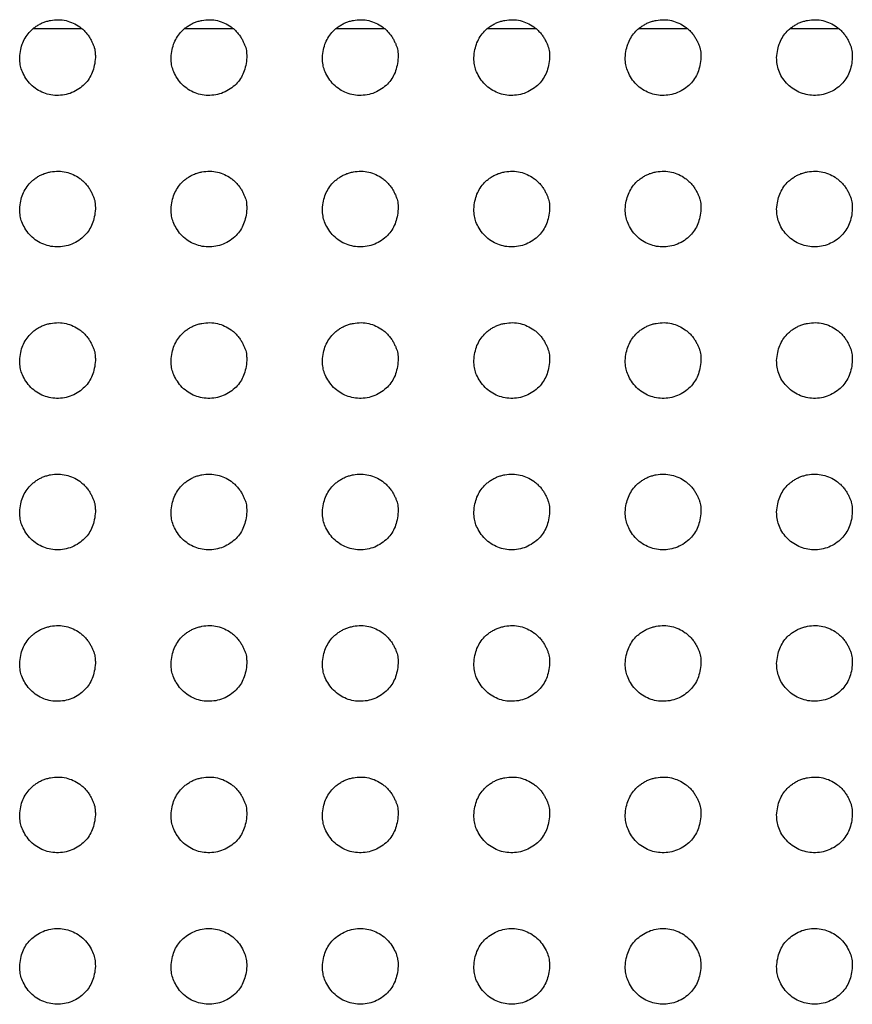
# Model space of a CAD drawing. Units: millimetres. Extents: x 0 to 7000, y 0 to 3600.
# Drawn here: x 1582 to 1593, y 1272 to 1285 of the extents above; entities that cross this region are included whole.
import ezdxf

# ---------------------------------------------------------------- set-up
doc = ezdxf.new("R2010")
doc.units = ezdxf.units.MM
doc.header["$LTSCALE"] = 385
doc.layers.get('0').update_dxf_attribs({"linetype": 'CONTINUOUS'})
doc.layers.add('DEF_DRAFT_ENTITY', color=7, linetype='CONTINUOUS')

msp = doc.modelspace()

# ---------------------------------------------------------------- linework, layer by layer
at = {"color": 7, "linetype": 'Continuous'}
for p, q in [((1582.841, 1285.035), (1582.2, 1285.035)), ((1584.841, 1285.035), (1584.2, 1285.035)), ((1586.841, 1285.035), (1586.2, 1285.035)), ((1588.841, 1285.035), (1588.2, 1285.035)), ((1590.841, 1285.035), (1590.2, 1285.035)), ((1592.84, 1285.035), (1592.2, 1285.035))]:
    msp.add_line(p, q, dxfattribs=at)
at = {"layer": 'DEF_DRAFT_ENTITY', "color": 7, "linetype": 'Continuous'}
for points, knots in [([(1582.02, 1284.653), (1582.023, 1284.691), (1582.032, 1284.763), (1582.059, 1284.852), (1582.102, 1284.934), (1582.149, 1284.993), (1582.197, 1285.038), (1582.239, 1285.069), (1582.284, 1285.096), (1582.329, 1285.118), (1582.378, 1285.134), (1582.445, 1285.15), (1582.533, 1285.158), (1582.634, 1285.145), (1582.727, 1285.113), (1582.8, 1285.071), (1582.853, 1285.029), (1582.89, 1284.992), (1582.926, 1284.948), (1582.953, 1284.906), (1582.974, 1284.864), (1582.992, 1284.824), (1583.007, 1284.785), (1583.016, 1284.749), (1583.019, 1284.707), (1583.02, 1284.674), (1583.02, 1284.656)], [0, 0, 0, 0, 0.063213, 0.125714, 0.188215, 0.250716, 0.281967, 0.313217, 0.344468, 0.375718, 0.406969, 0.43822, 0.500721, 0.563222, 0.625723, 0.688224, 0.719474, 0.750725, 0.781975, 0.813226, 0.844476, 0.875727, 0.906978, 0.938228, 0.969479, 1, 1, 1, 1]), ([(1584.02, 1284.653), (1584.023, 1284.691), (1584.032, 1284.763), (1584.059, 1284.852), (1584.102, 1284.934), (1584.149, 1284.993), (1584.197, 1285.038), (1584.239, 1285.069), (1584.284, 1285.096), (1584.329, 1285.118), (1584.378, 1285.134), (1584.445, 1285.15), (1584.533, 1285.158), (1584.634, 1285.145), (1584.727, 1285.113), (1584.8, 1285.071), (1584.853, 1285.029), (1584.89, 1284.992), (1584.926, 1284.948), (1584.953, 1284.906), (1584.974, 1284.864), (1584.992, 1284.824), (1585.007, 1284.785), (1585.016, 1284.749), (1585.019, 1284.707), (1585.02, 1284.674), (1585.02, 1284.656)], [0, 0, 0, 0, 0.063213, 0.125714, 0.188215, 0.250716, 0.281967, 0.313217, 0.344468, 0.375718, 0.406969, 0.43822, 0.500721, 0.563222, 0.625723, 0.688224, 0.719474, 0.750725, 0.781975, 0.813226, 0.844476, 0.875727, 0.906978, 0.938228, 0.969479, 1, 1, 1, 1]), ([(1586.02, 1284.653), (1586.023, 1284.691), (1586.032, 1284.763), (1586.059, 1284.852), (1586.102, 1284.934), (1586.149, 1284.993), (1586.197, 1285.038), (1586.239, 1285.069), (1586.284, 1285.096), (1586.329, 1285.118), (1586.378, 1285.134), (1586.445, 1285.15), (1586.533, 1285.158), (1586.634, 1285.145), (1586.727, 1285.113), (1586.8, 1285.071), (1586.853, 1285.029), (1586.89, 1284.992), (1586.926, 1284.948), (1586.953, 1284.906), (1586.974, 1284.864), (1586.992, 1284.824), (1587.007, 1284.785), (1587.016, 1284.749), (1587.019, 1284.707), (1587.02, 1284.674), (1587.02, 1284.656)], [0, 0, 0, 0, 0.063213, 0.125714, 0.188215, 0.250716, 0.281967, 0.313217, 0.344468, 0.375718, 0.406969, 0.43822, 0.500721, 0.563222, 0.625723, 0.688224, 0.719474, 0.750725, 0.781975, 0.813226, 0.844476, 0.875727, 0.906978, 0.938228, 0.969479, 1, 1, 1, 1]), ([(1588.02, 1284.653), (1588.023, 1284.691), (1588.032, 1284.763), (1588.059, 1284.852), (1588.102, 1284.934), (1588.149, 1284.993), (1588.197, 1285.038), (1588.239, 1285.069), (1588.284, 1285.096), (1588.329, 1285.118), (1588.378, 1285.134), (1588.445, 1285.15), (1588.533, 1285.158), (1588.634, 1285.145), (1588.727, 1285.113), (1588.8, 1285.071), (1588.853, 1285.029), (1588.89, 1284.992), (1588.926, 1284.948), (1588.953, 1284.906), (1588.974, 1284.864), (1588.992, 1284.824), (1589.007, 1284.785), (1589.016, 1284.749), (1589.019, 1284.707), (1589.02, 1284.674), (1589.02, 1284.656)], [0, 0, 0, 0, 0.063213, 0.125714, 0.188215, 0.250716, 0.281967, 0.313217, 0.344468, 0.375718, 0.406969, 0.43822, 0.500721, 0.563222, 0.625723, 0.688224, 0.719474, 0.750725, 0.781975, 0.813226, 0.844476, 0.875727, 0.906978, 0.938228, 0.969479, 1, 1, 1, 1]), ([(1590.02, 1284.653), (1590.023, 1284.691), (1590.032, 1284.763), (1590.059, 1284.852), (1590.102, 1284.934), (1590.149, 1284.993), (1590.197, 1285.038), (1590.239, 1285.069), (1590.284, 1285.096), (1590.329, 1285.118), (1590.378, 1285.134), (1590.445, 1285.15), (1590.533, 1285.158), (1590.634, 1285.145), (1590.727, 1285.113), (1590.8, 1285.071), (1590.853, 1285.029), (1590.89, 1284.992), (1590.926, 1284.948), (1590.953, 1284.906), (1590.974, 1284.864), (1590.992, 1284.824), (1591.007, 1284.785), (1591.016, 1284.749), (1591.019, 1284.707), (1591.02, 1284.674), (1591.02, 1284.656)], [0, 0, 0, 0, 0.063213, 0.125714, 0.188215, 0.250716, 0.281967, 0.313217, 0.344468, 0.375718, 0.406969, 0.438219, 0.500721, 0.563222, 0.625723, 0.688224, 0.719474, 0.750725, 0.781975, 0.813226, 0.844476, 0.875727, 0.906977, 0.938228, 0.969479, 1, 1, 1, 1]), ([(1592.02, 1284.653), (1592.023, 1284.691), (1592.032, 1284.763), (1592.059, 1284.852), (1592.102, 1284.934), (1592.148, 1284.993), (1592.197, 1285.038), (1592.239, 1285.069), (1592.284, 1285.096), (1592.329, 1285.118), (1592.378, 1285.134), (1592.445, 1285.15), (1592.533, 1285.158), (1592.634, 1285.145), (1592.727, 1285.113), (1592.8, 1285.071), (1592.853, 1285.029), (1592.89, 1284.992), (1592.926, 1284.948), (1592.953, 1284.906), (1592.974, 1284.864), (1592.992, 1284.824), (1593.007, 1284.785), (1593.016, 1284.749), (1593.019, 1284.707), (1593.02, 1284.674), (1593.02, 1284.656)], [0, 0, 0, 0, 0.063217, 0.125719, 0.18822, 0.250721, 0.281971, 0.313222, 0.344472, 0.375723, 0.406974, 0.438224, 0.500725, 0.563226, 0.625727, 0.688229, 0.719479, 0.75073, 0.78198, 0.813231, 0.844481, 0.875732, 0.906982, 0.938233, 0.969484, 1, 1, 1, 1]), ([(1583.02, 1284.656), (1583.015, 1284.581), (1582.988, 1284.45), (1582.891, 1284.3), (1582.716, 1284.177), (1582.505, 1284.141), (1582.31, 1284.186), (1582.139, 1284.307), (1582.034, 1284.494), (1582.022, 1284.579), (1582.02, 1284.653)], [0, 0, 0, 0, 0.125712, 0.250715, 0.375718, 0.500721, 0.625724, 0.750726, 0.875729, 1, 1, 1, 1]), ([(1585.02, 1284.656), (1585.015, 1284.581), (1584.988, 1284.45), (1584.891, 1284.3), (1584.716, 1284.177), (1584.505, 1284.141), (1584.31, 1284.186), (1584.139, 1284.307), (1584.034, 1284.494), (1584.022, 1284.579), (1584.02, 1284.653)], [0, 0, 0, 0, 0.125712, 0.250715, 0.375718, 0.500721, 0.625724, 0.750726, 0.875729, 1, 1, 1, 1]), ([(1587.02, 1284.656), (1587.015, 1284.581), (1586.988, 1284.45), (1586.891, 1284.3), (1586.716, 1284.177), (1586.505, 1284.141), (1586.31, 1284.186), (1586.139, 1284.307), (1586.034, 1284.494), (1586.022, 1284.579), (1586.02, 1284.653)], [0, 0, 0, 0, 0.125712, 0.250715, 0.375718, 0.500721, 0.625724, 0.750726, 0.875729, 1, 1, 1, 1]), ([(1589.02, 1284.656), (1589.015, 1284.581), (1588.988, 1284.45), (1588.891, 1284.3), (1588.716, 1284.177), (1588.505, 1284.141), (1588.31, 1284.186), (1588.139, 1284.307), (1588.034, 1284.494), (1588.022, 1284.579), (1588.02, 1284.653)], [0, 0, 0, 0, 0.125712, 0.250715, 0.375718, 0.500721, 0.625724, 0.750726, 0.875729, 1, 1, 1, 1]), ([(1591.02, 1284.656), (1591.015, 1284.581), (1590.988, 1284.45), (1590.891, 1284.3), (1590.716, 1284.177), (1590.505, 1284.141), (1590.31, 1284.186), (1590.139, 1284.307), (1590.034, 1284.494), (1590.022, 1284.579), (1590.02, 1284.653)], [0, 0, 0, 0, 0.125712, 0.250715, 0.375718, 0.500721, 0.625724, 0.750726, 0.875729, 1, 1, 1, 1]), ([(1593.02, 1284.656), (1593.02, 1284.655), (1593.016, 1284.588), (1592.993, 1284.458), (1592.883, 1284.29), (1592.714, 1284.178), (1592.51, 1284.141), (1592.307, 1284.187), (1592.142, 1284.308), (1592.038, 1284.473), (1592.021, 1284.596), (1592.02, 1284.653)], [0, 0, 0, 0, 0.000812, 0.129861, 0.247102, 0.376812, 0.508414, 0.635872, 0.765706, 0.890553, 1, 1, 1, 1]), ([(1582.02, 1282.653), (1582.023, 1282.691), (1582.032, 1282.763), (1582.059, 1282.852), (1582.102, 1282.934), (1582.149, 1282.993), (1582.197, 1283.038), (1582.239, 1283.069), (1582.284, 1283.096), (1582.329, 1283.118), (1582.378, 1283.134), (1582.445, 1283.15), (1582.533, 1283.158), (1582.634, 1283.145), (1582.727, 1283.113), (1582.8, 1283.071), (1582.853, 1283.029), (1582.89, 1282.992), (1582.926, 1282.948), (1582.953, 1282.906), (1582.974, 1282.864), (1582.992, 1282.824), (1583.007, 1282.785), (1583.016, 1282.749), (1583.019, 1282.707), (1583.02, 1282.674), (1583.02, 1282.656)], [0, 0, 0, 0, 0.063213, 0.125714, 0.188215, 0.250716, 0.281967, 0.313217, 0.344468, 0.375718, 0.406969, 0.43822, 0.500721, 0.563222, 0.625723, 0.688224, 0.719474, 0.750725, 0.781975, 0.813226, 0.844476, 0.875727, 0.906978, 0.938228, 0.969479, 1, 1, 1, 1]), ([(1584.02, 1282.653), (1584.023, 1282.691), (1584.032, 1282.763), (1584.059, 1282.852), (1584.102, 1282.934), (1584.149, 1282.993), (1584.197, 1283.038), (1584.239, 1283.069), (1584.284, 1283.096), (1584.329, 1283.118), (1584.378, 1283.134), (1584.445, 1283.15), (1584.533, 1283.158), (1584.634, 1283.145), (1584.727, 1283.113), (1584.8, 1283.071), (1584.853, 1283.029), (1584.89, 1282.992), (1584.926, 1282.948), (1584.953, 1282.906), (1584.974, 1282.864), (1584.992, 1282.824), (1585.007, 1282.785), (1585.016, 1282.749), (1585.019, 1282.707), (1585.02, 1282.674), (1585.02, 1282.656)], [0, 0, 0, 0, 0.063213, 0.125714, 0.188215, 0.250716, 0.281967, 0.313217, 0.344468, 0.375718, 0.406969, 0.43822, 0.500721, 0.563222, 0.625723, 0.688224, 0.719474, 0.750725, 0.781975, 0.813226, 0.844476, 0.875727, 0.906978, 0.938228, 0.969479, 1, 1, 1, 1]), ([(1586.02, 1282.653), (1586.023, 1282.691), (1586.032, 1282.763), (1586.059, 1282.852), (1586.102, 1282.934), (1586.149, 1282.993), (1586.197, 1283.038), (1586.239, 1283.069), (1586.284, 1283.096), (1586.329, 1283.118), (1586.378, 1283.134), (1586.445, 1283.15), (1586.533, 1283.158), (1586.634, 1283.145), (1586.727, 1283.113), (1586.8, 1283.071), (1586.853, 1283.029), (1586.89, 1282.992), (1586.926, 1282.948), (1586.953, 1282.906), (1586.974, 1282.864), (1586.992, 1282.824), (1587.007, 1282.785), (1587.016, 1282.749), (1587.019, 1282.707), (1587.02, 1282.674), (1587.02, 1282.656)], [0, 0, 0, 0, 0.063213, 0.125714, 0.188215, 0.250716, 0.281967, 0.313217, 0.344468, 0.375718, 0.406969, 0.43822, 0.500721, 0.563222, 0.625723, 0.688224, 0.719474, 0.750725, 0.781975, 0.813226, 0.844476, 0.875727, 0.906978, 0.938228, 0.969479, 1, 1, 1, 1]), ([(1588.02, 1282.653), (1588.023, 1282.691), (1588.032, 1282.763), (1588.059, 1282.852), (1588.102, 1282.934), (1588.149, 1282.993), (1588.197, 1283.038), (1588.239, 1283.069), (1588.284, 1283.096), (1588.329, 1283.118), (1588.378, 1283.134), (1588.445, 1283.15), (1588.533, 1283.158), (1588.634, 1283.145), (1588.727, 1283.113), (1588.8, 1283.071), (1588.853, 1283.029), (1588.89, 1282.992), (1588.926, 1282.948), (1588.953, 1282.906), (1588.974, 1282.864), (1588.992, 1282.824), (1589.007, 1282.785), (1589.016, 1282.749), (1589.019, 1282.707), (1589.02, 1282.674), (1589.02, 1282.656)], [0, 0, 0, 0, 0.063213, 0.125714, 0.188215, 0.250716, 0.281967, 0.313217, 0.344468, 0.375718, 0.406969, 0.43822, 0.500721, 0.563222, 0.625723, 0.688224, 0.719474, 0.750725, 0.781975, 0.813226, 0.844476, 0.875727, 0.906978, 0.938228, 0.969479, 1, 1, 1, 1]), ([(1590.02, 1282.653), (1590.023, 1282.691), (1590.032, 1282.763), (1590.059, 1282.852), (1590.102, 1282.934), (1590.149, 1282.993), (1590.197, 1283.038), (1590.239, 1283.069), (1590.284, 1283.096), (1590.329, 1283.118), (1590.378, 1283.134), (1590.445, 1283.15), (1590.533, 1283.158), (1590.634, 1283.145), (1590.727, 1283.113), (1590.8, 1283.071), (1590.853, 1283.029), (1590.89, 1282.992), (1590.926, 1282.948), (1590.953, 1282.906), (1590.974, 1282.864), (1590.992, 1282.824), (1591.007, 1282.785), (1591.016, 1282.749), (1591.019, 1282.707), (1591.02, 1282.674), (1591.02, 1282.656)], [0, 0, 0, 0, 0.063213, 0.125714, 0.188215, 0.250716, 0.281967, 0.313217, 0.344468, 0.375718, 0.406969, 0.438219, 0.500721, 0.563222, 0.625723, 0.688224, 0.719474, 0.750725, 0.781975, 0.813226, 0.844476, 0.875727, 0.906977, 0.938228, 0.969479, 1, 1, 1, 1]), ([(1592.02, 1282.653), (1592.023, 1282.691), (1592.032, 1282.763), (1592.059, 1282.852), (1592.102, 1282.934), (1592.148, 1282.993), (1592.197, 1283.038), (1592.239, 1283.069), (1592.284, 1283.096), (1592.329, 1283.118), (1592.378, 1283.134), (1592.445, 1283.15), (1592.533, 1283.158), (1592.634, 1283.145), (1592.727, 1283.113), (1592.8, 1283.071), (1592.853, 1283.029), (1592.89, 1282.992), (1592.926, 1282.948), (1592.953, 1282.906), (1592.974, 1282.864), (1592.992, 1282.824), (1593.007, 1282.785), (1593.016, 1282.749), (1593.019, 1282.707), (1593.02, 1282.674), (1593.02, 1282.656)], [0, 0, 0, 0, 0.063217, 0.125719, 0.18822, 0.250721, 0.281971, 0.313222, 0.344472, 0.375723, 0.406974, 0.438224, 0.500725, 0.563226, 0.625727, 0.688229, 0.719479, 0.75073, 0.78198, 0.813231, 0.844481, 0.875732, 0.906982, 0.938233, 0.969484, 1, 1, 1, 1]), ([(1583.02, 1282.656), (1583.015, 1282.581), (1582.988, 1282.45), (1582.891, 1282.3), (1582.716, 1282.177), (1582.505, 1282.141), (1582.31, 1282.186), (1582.139, 1282.307), (1582.034, 1282.494), (1582.022, 1282.579), (1582.02, 1282.653)], [0, 0, 0, 0, 0.125712, 0.250715, 0.375718, 0.500721, 0.625724, 0.750726, 0.875729, 1, 1, 1, 1]), ([(1585.02, 1282.656), (1585.015, 1282.581), (1584.988, 1282.45), (1584.891, 1282.3), (1584.716, 1282.177), (1584.505, 1282.141), (1584.31, 1282.186), (1584.139, 1282.307), (1584.034, 1282.494), (1584.022, 1282.579), (1584.02, 1282.653)], [0, 0, 0, 0, 0.125712, 0.250715, 0.375718, 0.500721, 0.625724, 0.750726, 0.875729, 1, 1, 1, 1]), ([(1587.02, 1282.656), (1587.015, 1282.581), (1586.988, 1282.45), (1586.891, 1282.3), (1586.716, 1282.177), (1586.505, 1282.141), (1586.31, 1282.186), (1586.139, 1282.307), (1586.034, 1282.494), (1586.022, 1282.579), (1586.02, 1282.653)], [0, 0, 0, 0, 0.125712, 0.250715, 0.375718, 0.500721, 0.625724, 0.750726, 0.875729, 1, 1, 1, 1]), ([(1589.02, 1282.656), (1589.015, 1282.581), (1588.988, 1282.45), (1588.891, 1282.3), (1588.716, 1282.177), (1588.505, 1282.141), (1588.31, 1282.186), (1588.139, 1282.307), (1588.034, 1282.494), (1588.022, 1282.579), (1588.02, 1282.653)], [0, 0, 0, 0, 0.125712, 0.250715, 0.375718, 0.500721, 0.625724, 0.750726, 0.875729, 1, 1, 1, 1]), ([(1591.02, 1282.656), (1591.015, 1282.581), (1590.988, 1282.45), (1590.891, 1282.3), (1590.716, 1282.177), (1590.505, 1282.141), (1590.31, 1282.186), (1590.139, 1282.307), (1590.034, 1282.494), (1590.022, 1282.579), (1590.02, 1282.653)], [0, 0, 0, 0, 0.125712, 0.250715, 0.375718, 0.500721, 0.625724, 0.750726, 0.875729, 1, 1, 1, 1]), ([(1593.02, 1282.656), (1593.02, 1282.655), (1593.016, 1282.588), (1592.993, 1282.458), (1592.883, 1282.29), (1592.714, 1282.178), (1592.51, 1282.141), (1592.307, 1282.187), (1592.142, 1282.308), (1592.038, 1282.473), (1592.021, 1282.596), (1592.02, 1282.653)], [0, 0, 0, 0, 0.000812, 0.129861, 0.247102, 0.376812, 0.508414, 0.635872, 0.765706, 0.890553, 1, 1, 1, 1]), ([(1582.02, 1280.653), (1582.023, 1280.691), (1582.032, 1280.763), (1582.059, 1280.852), (1582.102, 1280.934), (1582.149, 1280.993), (1582.197, 1281.038), (1582.239, 1281.069), (1582.284, 1281.096), (1582.329, 1281.118), (1582.378, 1281.134), (1582.445, 1281.15), (1582.533, 1281.158), (1582.634, 1281.145), (1582.727, 1281.113), (1582.8, 1281.071), (1582.853, 1281.029), (1582.89, 1280.992), (1582.926, 1280.948), (1582.953, 1280.906), (1582.974, 1280.864), (1582.992, 1280.824), (1583.007, 1280.785), (1583.016, 1280.749), (1583.019, 1280.707), (1583.02, 1280.674), (1583.02, 1280.656)], [0, 0, 0, 0, 0.063213, 0.125714, 0.188215, 0.250716, 0.281967, 0.313217, 0.344468, 0.375718, 0.406969, 0.43822, 0.500721, 0.563222, 0.625723, 0.688224, 0.719474, 0.750725, 0.781975, 0.813226, 0.844476, 0.875727, 0.906978, 0.938228, 0.969479, 1, 1, 1, 1]), ([(1584.02, 1280.653), (1584.023, 1280.691), (1584.032, 1280.763), (1584.059, 1280.852), (1584.102, 1280.934), (1584.149, 1280.993), (1584.197, 1281.038), (1584.239, 1281.069), (1584.284, 1281.096), (1584.329, 1281.118), (1584.378, 1281.134), (1584.445, 1281.15), (1584.533, 1281.158), (1584.634, 1281.145), (1584.727, 1281.113), (1584.8, 1281.071), (1584.853, 1281.029), (1584.89, 1280.992), (1584.926, 1280.948), (1584.953, 1280.906), (1584.974, 1280.864), (1584.992, 1280.824), (1585.007, 1280.785), (1585.016, 1280.749), (1585.019, 1280.707), (1585.02, 1280.674), (1585.02, 1280.656)], [0, 0, 0, 0, 0.063213, 0.125714, 0.188215, 0.250716, 0.281967, 0.313217, 0.344468, 0.375718, 0.406969, 0.43822, 0.500721, 0.563222, 0.625723, 0.688224, 0.719474, 0.750725, 0.781975, 0.813226, 0.844476, 0.875727, 0.906978, 0.938228, 0.969479, 1, 1, 1, 1]), ([(1586.02, 1280.653), (1586.023, 1280.691), (1586.032, 1280.763), (1586.059, 1280.852), (1586.102, 1280.934), (1586.149, 1280.993), (1586.197, 1281.038), (1586.239, 1281.069), (1586.284, 1281.096), (1586.329, 1281.118), (1586.378, 1281.134), (1586.445, 1281.15), (1586.533, 1281.158), (1586.634, 1281.145), (1586.727, 1281.113), (1586.8, 1281.071), (1586.853, 1281.029), (1586.89, 1280.992), (1586.926, 1280.948), (1586.953, 1280.906), (1586.974, 1280.864), (1586.992, 1280.824), (1587.007, 1280.785), (1587.016, 1280.749), (1587.019, 1280.707), (1587.02, 1280.674), (1587.02, 1280.656)], [0, 0, 0, 0, 0.063213, 0.125714, 0.188215, 0.250716, 0.281967, 0.313217, 0.344468, 0.375718, 0.406969, 0.43822, 0.500721, 0.563222, 0.625723, 0.688224, 0.719474, 0.750725, 0.781975, 0.813226, 0.844476, 0.875727, 0.906978, 0.938228, 0.969479, 1, 1, 1, 1]), ([(1588.02, 1280.653), (1588.023, 1280.691), (1588.032, 1280.763), (1588.059, 1280.852), (1588.102, 1280.934), (1588.149, 1280.993), (1588.197, 1281.038), (1588.239, 1281.069), (1588.284, 1281.096), (1588.329, 1281.118), (1588.378, 1281.134), (1588.445, 1281.15), (1588.533, 1281.158), (1588.634, 1281.145), (1588.727, 1281.113), (1588.8, 1281.071), (1588.853, 1281.029), (1588.89, 1280.992), (1588.926, 1280.948), (1588.953, 1280.906), (1588.974, 1280.864), (1588.992, 1280.824), (1589.007, 1280.785), (1589.016, 1280.749), (1589.019, 1280.707), (1589.02, 1280.674), (1589.02, 1280.656)], [0, 0, 0, 0, 0.063213, 0.125714, 0.188215, 0.250716, 0.281967, 0.313217, 0.344468, 0.375718, 0.406969, 0.43822, 0.500721, 0.563222, 0.625723, 0.688224, 0.719474, 0.750725, 0.781975, 0.813226, 0.844476, 0.875727, 0.906978, 0.938228, 0.969479, 1, 1, 1, 1]), ([(1590.02, 1280.653), (1590.023, 1280.691), (1590.032, 1280.763), (1590.059, 1280.852), (1590.102, 1280.934), (1590.149, 1280.993), (1590.197, 1281.038), (1590.239, 1281.069), (1590.284, 1281.096), (1590.329, 1281.118), (1590.378, 1281.134), (1590.445, 1281.15), (1590.533, 1281.158), (1590.634, 1281.145), (1590.727, 1281.113), (1590.8, 1281.071), (1590.853, 1281.029), (1590.89, 1280.992), (1590.926, 1280.948), (1590.953, 1280.906), (1590.974, 1280.864), (1590.992, 1280.824), (1591.007, 1280.785), (1591.016, 1280.749), (1591.019, 1280.707), (1591.02, 1280.674), (1591.02, 1280.656)], [0, 0, 0, 0, 0.063213, 0.125714, 0.188215, 0.250716, 0.281967, 0.313217, 0.344468, 0.375718, 0.406969, 0.438219, 0.500721, 0.563222, 0.625723, 0.688224, 0.719474, 0.750725, 0.781975, 0.813226, 0.844476, 0.875727, 0.906977, 0.938228, 0.969479, 1, 1, 1, 1]), ([(1592.02, 1280.653), (1592.023, 1280.691), (1592.032, 1280.763), (1592.059, 1280.852), (1592.102, 1280.934), (1592.148, 1280.993), (1592.197, 1281.038), (1592.239, 1281.069), (1592.284, 1281.096), (1592.329, 1281.118), (1592.378, 1281.134), (1592.445, 1281.15), (1592.533, 1281.158), (1592.634, 1281.145), (1592.727, 1281.113), (1592.8, 1281.071), (1592.853, 1281.029), (1592.89, 1280.992), (1592.926, 1280.948), (1592.953, 1280.906), (1592.974, 1280.864), (1592.992, 1280.824), (1593.007, 1280.785), (1593.016, 1280.749), (1593.019, 1280.707), (1593.02, 1280.674), (1593.02, 1280.656)], [0, 0, 0, 0, 0.063217, 0.125719, 0.18822, 0.250721, 0.281971, 0.313222, 0.344472, 0.375723, 0.406974, 0.438224, 0.500725, 0.563226, 0.625727, 0.688229, 0.719479, 0.75073, 0.78198, 0.813231, 0.844481, 0.875732, 0.906982, 0.938233, 0.969484, 1, 1, 1, 1]), ([(1583.02, 1280.656), (1583.015, 1280.581), (1582.988, 1280.45), (1582.891, 1280.3), (1582.716, 1280.177), (1582.505, 1280.141), (1582.31, 1280.186), (1582.139, 1280.307), (1582.034, 1280.494), (1582.022, 1280.579), (1582.02, 1280.653)], [0, 0, 0, 0, 0.125712, 0.250715, 0.375718, 0.500721, 0.625724, 0.750726, 0.875729, 1, 1, 1, 1]), ([(1585.02, 1280.656), (1585.015, 1280.581), (1584.988, 1280.45), (1584.891, 1280.3), (1584.716, 1280.177), (1584.505, 1280.141), (1584.31, 1280.186), (1584.139, 1280.307), (1584.034, 1280.494), (1584.022, 1280.579), (1584.02, 1280.653)], [0, 0, 0, 0, 0.125712, 0.250715, 0.375718, 0.500721, 0.625724, 0.750726, 0.875729, 1, 1, 1, 1]), ([(1587.02, 1280.656), (1587.015, 1280.581), (1586.988, 1280.45), (1586.891, 1280.3), (1586.716, 1280.177), (1586.505, 1280.141), (1586.31, 1280.186), (1586.139, 1280.307), (1586.034, 1280.494), (1586.022, 1280.579), (1586.02, 1280.653)], [0, 0, 0, 0, 0.125712, 0.250715, 0.375718, 0.500721, 0.625724, 0.750726, 0.875729, 1, 1, 1, 1]), ([(1589.02, 1280.656), (1589.015, 1280.581), (1588.988, 1280.45), (1588.891, 1280.3), (1588.716, 1280.177), (1588.505, 1280.141), (1588.31, 1280.186), (1588.139, 1280.307), (1588.034, 1280.494), (1588.022, 1280.579), (1588.02, 1280.653)], [0, 0, 0, 0, 0.125712, 0.250715, 0.375718, 0.500721, 0.625724, 0.750726, 0.875729, 1, 1, 1, 1]), ([(1591.02, 1280.656), (1591.015, 1280.581), (1590.988, 1280.45), (1590.891, 1280.3), (1590.716, 1280.177), (1590.505, 1280.141), (1590.31, 1280.186), (1590.139, 1280.307), (1590.034, 1280.494), (1590.022, 1280.579), (1590.02, 1280.653)], [0, 0, 0, 0, 0.125712, 0.250715, 0.375718, 0.500721, 0.625724, 0.750726, 0.875729, 1, 1, 1, 1]), ([(1593.02, 1280.656), (1593.02, 1280.655), (1593.016, 1280.588), (1592.993, 1280.458), (1592.883, 1280.29), (1592.714, 1280.178), (1592.51, 1280.141), (1592.307, 1280.187), (1592.142, 1280.308), (1592.038, 1280.473), (1592.021, 1280.596), (1592.02, 1280.653)], [0, 0, 0, 0, 0.000812, 0.129861, 0.247102, 0.376812, 0.508414, 0.635872, 0.765706, 0.890553, 1, 1, 1, 1]), ([(1582.02, 1278.653), (1582.023, 1278.691), (1582.032, 1278.763), (1582.059, 1278.852), (1582.102, 1278.934), (1582.149, 1278.993), (1582.197, 1279.038), (1582.239, 1279.069), (1582.284, 1279.096), (1582.329, 1279.118), (1582.378, 1279.134), (1582.445, 1279.15), (1582.533, 1279.158), (1582.634, 1279.145), (1582.727, 1279.113), (1582.8, 1279.071), (1582.853, 1279.029), (1582.89, 1278.992), (1582.926, 1278.948), (1582.953, 1278.906), (1582.974, 1278.864), (1582.992, 1278.824), (1583.007, 1278.785), (1583.016, 1278.749), (1583.019, 1278.707), (1583.02, 1278.674), (1583.02, 1278.656)], [0, 0, 0, 0, 0.063213, 0.125714, 0.188215, 0.250716, 0.281967, 0.313217, 0.344468, 0.375718, 0.406969, 0.43822, 0.500721, 0.563222, 0.625723, 0.688224, 0.719474, 0.750725, 0.781975, 0.813226, 0.844476, 0.875727, 0.906978, 0.938228, 0.969479, 1, 1, 1, 1]), ([(1584.02, 1278.653), (1584.023, 1278.691), (1584.032, 1278.763), (1584.059, 1278.852), (1584.102, 1278.934), (1584.149, 1278.993), (1584.197, 1279.038), (1584.239, 1279.069), (1584.284, 1279.096), (1584.329, 1279.118), (1584.378, 1279.134), (1584.445, 1279.15), (1584.533, 1279.158), (1584.634, 1279.145), (1584.727, 1279.113), (1584.8, 1279.071), (1584.853, 1279.029), (1584.89, 1278.992), (1584.926, 1278.948), (1584.953, 1278.906), (1584.974, 1278.864), (1584.992, 1278.824), (1585.007, 1278.785), (1585.016, 1278.749), (1585.019, 1278.707), (1585.02, 1278.674), (1585.02, 1278.656)], [0, 0, 0, 0, 0.063213, 0.125714, 0.188215, 0.250716, 0.281967, 0.313217, 0.344468, 0.375718, 0.406969, 0.43822, 0.500721, 0.563222, 0.625723, 0.688224, 0.719474, 0.750725, 0.781975, 0.813226, 0.844476, 0.875727, 0.906978, 0.938228, 0.969479, 1, 1, 1, 1]), ([(1586.02, 1278.653), (1586.023, 1278.691), (1586.032, 1278.763), (1586.059, 1278.852), (1586.102, 1278.934), (1586.149, 1278.993), (1586.197, 1279.038), (1586.239, 1279.069), (1586.284, 1279.096), (1586.329, 1279.118), (1586.378, 1279.134), (1586.445, 1279.15), (1586.533, 1279.158), (1586.634, 1279.145), (1586.727, 1279.113), (1586.8, 1279.071), (1586.853, 1279.029), (1586.89, 1278.992), (1586.926, 1278.948), (1586.953, 1278.906), (1586.974, 1278.864), (1586.992, 1278.824), (1587.007, 1278.785), (1587.016, 1278.749), (1587.019, 1278.707), (1587.02, 1278.674), (1587.02, 1278.656)], [0, 0, 0, 0, 0.063213, 0.125714, 0.188215, 0.250716, 0.281967, 0.313217, 0.344468, 0.375718, 0.406969, 0.43822, 0.500721, 0.563222, 0.625723, 0.688224, 0.719474, 0.750725, 0.781975, 0.813226, 0.844476, 0.875727, 0.906978, 0.938228, 0.969479, 1, 1, 1, 1]), ([(1588.02, 1278.653), (1588.023, 1278.691), (1588.032, 1278.763), (1588.059, 1278.852), (1588.102, 1278.934), (1588.149, 1278.993), (1588.197, 1279.038), (1588.239, 1279.069), (1588.284, 1279.096), (1588.329, 1279.118), (1588.378, 1279.134), (1588.445, 1279.15), (1588.533, 1279.158), (1588.634, 1279.145), (1588.727, 1279.113), (1588.8, 1279.071), (1588.853, 1279.029), (1588.89, 1278.992), (1588.926, 1278.948), (1588.953, 1278.906), (1588.974, 1278.864), (1588.992, 1278.824), (1589.007, 1278.785), (1589.016, 1278.749), (1589.019, 1278.707), (1589.02, 1278.674), (1589.02, 1278.656)], [0, 0, 0, 0, 0.063213, 0.125714, 0.188215, 0.250716, 0.281967, 0.313217, 0.344468, 0.375718, 0.406969, 0.43822, 0.500721, 0.563222, 0.625723, 0.688224, 0.719474, 0.750725, 0.781975, 0.813226, 0.844476, 0.875727, 0.906978, 0.938228, 0.969479, 1, 1, 1, 1]), ([(1590.02, 1278.653), (1590.023, 1278.691), (1590.032, 1278.763), (1590.059, 1278.852), (1590.102, 1278.934), (1590.149, 1278.993), (1590.197, 1279.038), (1590.239, 1279.069), (1590.284, 1279.096), (1590.329, 1279.118), (1590.378, 1279.134), (1590.445, 1279.15), (1590.533, 1279.158), (1590.634, 1279.145), (1590.727, 1279.113), (1590.8, 1279.071), (1590.853, 1279.029), (1590.89, 1278.992), (1590.926, 1278.948), (1590.953, 1278.906), (1590.974, 1278.864), (1590.992, 1278.824), (1591.007, 1278.785), (1591.016, 1278.749), (1591.019, 1278.707), (1591.02, 1278.674), (1591.02, 1278.656)], [0, 0, 0, 0, 0.063213, 0.125714, 0.188215, 0.250716, 0.281967, 0.313217, 0.344468, 0.375718, 0.406969, 0.438219, 0.500721, 0.563222, 0.625723, 0.688224, 0.719474, 0.750725, 0.781975, 0.813226, 0.844476, 0.875727, 0.906977, 0.938228, 0.969479, 1, 1, 1, 1]), ([(1592.02, 1278.653), (1592.023, 1278.691), (1592.032, 1278.763), (1592.059, 1278.852), (1592.102, 1278.934), (1592.148, 1278.993), (1592.197, 1279.038), (1592.239, 1279.069), (1592.284, 1279.096), (1592.329, 1279.118), (1592.378, 1279.134), (1592.445, 1279.15), (1592.533, 1279.158), (1592.634, 1279.145), (1592.727, 1279.113), (1592.8, 1279.071), (1592.853, 1279.029), (1592.89, 1278.992), (1592.926, 1278.948), (1592.953, 1278.906), (1592.974, 1278.864), (1592.992, 1278.824), (1593.007, 1278.785), (1593.016, 1278.749), (1593.019, 1278.707), (1593.02, 1278.674), (1593.02, 1278.656)], [0, 0, 0, 0, 0.063217, 0.125719, 0.18822, 0.250721, 0.281971, 0.313222, 0.344472, 0.375723, 0.406974, 0.438224, 0.500725, 0.563226, 0.625727, 0.688229, 0.719479, 0.75073, 0.78198, 0.813231, 0.844481, 0.875732, 0.906982, 0.938233, 0.969484, 1, 1, 1, 1]), ([(1583.02, 1278.656), (1583.015, 1278.581), (1582.988, 1278.45), (1582.891, 1278.3), (1582.716, 1278.177), (1582.505, 1278.141), (1582.31, 1278.186), (1582.139, 1278.307), (1582.034, 1278.494), (1582.022, 1278.579), (1582.02, 1278.653)], [0, 0, 0, 0, 0.125712, 0.250715, 0.375718, 0.500721, 0.625724, 0.750726, 0.875729, 1, 1, 1, 1]), ([(1585.02, 1278.656), (1585.015, 1278.581), (1584.988, 1278.45), (1584.891, 1278.3), (1584.716, 1278.177), (1584.505, 1278.141), (1584.31, 1278.186), (1584.139, 1278.307), (1584.034, 1278.494), (1584.022, 1278.579), (1584.02, 1278.653)], [0, 0, 0, 0, 0.125712, 0.250715, 0.375718, 0.500721, 0.625724, 0.750726, 0.875729, 1, 1, 1, 1]), ([(1587.02, 1278.656), (1587.015, 1278.581), (1586.988, 1278.45), (1586.891, 1278.3), (1586.716, 1278.177), (1586.505, 1278.141), (1586.31, 1278.186), (1586.139, 1278.307), (1586.034, 1278.494), (1586.022, 1278.579), (1586.02, 1278.653)], [0, 0, 0, 0, 0.125712, 0.250715, 0.375718, 0.500721, 0.625724, 0.750726, 0.875729, 1, 1, 1, 1]), ([(1589.02, 1278.656), (1589.015, 1278.581), (1588.988, 1278.45), (1588.891, 1278.3), (1588.716, 1278.177), (1588.505, 1278.141), (1588.31, 1278.186), (1588.139, 1278.307), (1588.034, 1278.494), (1588.022, 1278.579), (1588.02, 1278.653)], [0, 0, 0, 0, 0.125712, 0.250715, 0.375718, 0.500721, 0.625724, 0.750726, 0.875729, 1, 1, 1, 1]), ([(1591.02, 1278.656), (1591.015, 1278.581), (1590.988, 1278.45), (1590.891, 1278.3), (1590.716, 1278.177), (1590.505, 1278.141), (1590.31, 1278.186), (1590.139, 1278.307), (1590.034, 1278.494), (1590.022, 1278.579), (1590.02, 1278.653)], [0, 0, 0, 0, 0.125712, 0.250715, 0.375718, 0.500721, 0.625724, 0.750726, 0.875729, 1, 1, 1, 1]), ([(1593.02, 1278.656), (1593.02, 1278.655), (1593.016, 1278.588), (1592.993, 1278.458), (1592.883, 1278.29), (1592.714, 1278.178), (1592.51, 1278.141), (1592.307, 1278.187), (1592.142, 1278.308), (1592.038, 1278.473), (1592.021, 1278.596), (1592.02, 1278.653)], [0, 0, 0, 0, 0.000812, 0.129861, 0.247102, 0.376812, 0.508414, 0.635872, 0.765706, 0.890553, 1, 1, 1, 1]), ([(1582.02, 1276.653), (1582.023, 1276.691), (1582.032, 1276.763), (1582.059, 1276.852), (1582.102, 1276.934), (1582.149, 1276.993), (1582.197, 1277.038), (1582.239, 1277.069), (1582.284, 1277.096), (1582.329, 1277.118), (1582.378, 1277.134), (1582.445, 1277.15), (1582.533, 1277.158), (1582.634, 1277.145), (1582.727, 1277.113), (1582.8, 1277.071), (1582.853, 1277.029), (1582.89, 1276.992), (1582.926, 1276.948), (1582.953, 1276.906), (1582.974, 1276.864), (1582.992, 1276.824), (1583.007, 1276.785), (1583.016, 1276.749), (1583.019, 1276.707), (1583.02, 1276.674), (1583.02, 1276.656)], [0, 0, 0, 0, 0.063213, 0.125714, 0.188215, 0.250716, 0.281967, 0.313217, 0.344468, 0.375718, 0.406969, 0.43822, 0.500721, 0.563222, 0.625723, 0.688224, 0.719474, 0.750725, 0.781975, 0.813226, 0.844476, 0.875727, 0.906978, 0.938228, 0.969479, 1, 1, 1, 1]), ([(1584.02, 1276.653), (1584.023, 1276.691), (1584.032, 1276.763), (1584.059, 1276.852), (1584.102, 1276.934), (1584.149, 1276.993), (1584.197, 1277.038), (1584.239, 1277.069), (1584.284, 1277.096), (1584.329, 1277.118), (1584.378, 1277.134), (1584.445, 1277.15), (1584.533, 1277.158), (1584.634, 1277.145), (1584.727, 1277.113), (1584.8, 1277.071), (1584.853, 1277.029), (1584.89, 1276.992), (1584.926, 1276.948), (1584.953, 1276.906), (1584.974, 1276.864), (1584.992, 1276.824), (1585.007, 1276.785), (1585.016, 1276.749), (1585.019, 1276.707), (1585.02, 1276.674), (1585.02, 1276.656)], [0, 0, 0, 0, 0.063213, 0.125714, 0.188215, 0.250716, 0.281967, 0.313217, 0.344468, 0.375718, 0.406969, 0.43822, 0.500721, 0.563222, 0.625723, 0.688224, 0.719474, 0.750725, 0.781975, 0.813226, 0.844476, 0.875727, 0.906978, 0.938228, 0.969479, 1, 1, 1, 1]), ([(1586.02, 1276.653), (1586.023, 1276.691), (1586.032, 1276.763), (1586.059, 1276.852), (1586.102, 1276.934), (1586.149, 1276.993), (1586.197, 1277.038), (1586.239, 1277.069), (1586.284, 1277.096), (1586.329, 1277.118), (1586.378, 1277.134), (1586.445, 1277.15), (1586.533, 1277.158), (1586.634, 1277.145), (1586.727, 1277.113), (1586.8, 1277.071), (1586.853, 1277.029), (1586.89, 1276.992), (1586.926, 1276.948), (1586.953, 1276.906), (1586.974, 1276.864), (1586.992, 1276.824), (1587.007, 1276.785), (1587.016, 1276.749), (1587.019, 1276.707), (1587.02, 1276.674), (1587.02, 1276.656)], [0, 0, 0, 0, 0.063213, 0.125714, 0.188215, 0.250716, 0.281967, 0.313217, 0.344468, 0.375718, 0.406969, 0.43822, 0.500721, 0.563222, 0.625723, 0.688224, 0.719474, 0.750725, 0.781975, 0.813226, 0.844476, 0.875727, 0.906978, 0.938228, 0.969479, 1, 1, 1, 1]), ([(1588.02, 1276.653), (1588.023, 1276.691), (1588.032, 1276.763), (1588.059, 1276.852), (1588.102, 1276.934), (1588.149, 1276.993), (1588.197, 1277.038), (1588.239, 1277.069), (1588.284, 1277.096), (1588.329, 1277.118), (1588.378, 1277.134), (1588.445, 1277.15), (1588.533, 1277.158), (1588.634, 1277.145), (1588.727, 1277.113), (1588.8, 1277.071), (1588.853, 1277.029), (1588.89, 1276.992), (1588.926, 1276.948), (1588.953, 1276.906), (1588.974, 1276.864), (1588.992, 1276.824), (1589.007, 1276.785), (1589.016, 1276.749), (1589.019, 1276.707), (1589.02, 1276.674), (1589.02, 1276.656)], [0, 0, 0, 0, 0.063213, 0.125714, 0.188215, 0.250716, 0.281967, 0.313217, 0.344468, 0.375718, 0.406969, 0.43822, 0.500721, 0.563222, 0.625723, 0.688224, 0.719474, 0.750725, 0.781975, 0.813226, 0.844476, 0.875727, 0.906978, 0.938228, 0.969479, 1, 1, 1, 1]), ([(1590.02, 1276.653), (1590.023, 1276.691), (1590.032, 1276.763), (1590.059, 1276.852), (1590.102, 1276.934), (1590.149, 1276.993), (1590.197, 1277.038), (1590.239, 1277.069), (1590.284, 1277.096), (1590.329, 1277.118), (1590.378, 1277.134), (1590.445, 1277.15), (1590.533, 1277.158), (1590.634, 1277.145), (1590.727, 1277.113), (1590.8, 1277.071), (1590.853, 1277.029), (1590.89, 1276.992), (1590.926, 1276.948), (1590.953, 1276.906), (1590.974, 1276.864), (1590.992, 1276.824), (1591.007, 1276.785), (1591.016, 1276.749), (1591.019, 1276.707), (1591.02, 1276.674), (1591.02, 1276.656)], [0, 0, 0, 0, 0.063213, 0.125714, 0.188215, 0.250716, 0.281967, 0.313217, 0.344468, 0.375718, 0.406969, 0.438219, 0.500721, 0.563222, 0.625723, 0.688224, 0.719474, 0.750725, 0.781975, 0.813226, 0.844476, 0.875727, 0.906977, 0.938228, 0.969479, 1, 1, 1, 1]), ([(1592.02, 1276.653), (1592.023, 1276.691), (1592.032, 1276.763), (1592.059, 1276.852), (1592.102, 1276.934), (1592.148, 1276.993), (1592.197, 1277.038), (1592.239, 1277.069), (1592.284, 1277.096), (1592.329, 1277.118), (1592.378, 1277.134), (1592.445, 1277.15), (1592.533, 1277.158), (1592.634, 1277.145), (1592.727, 1277.113), (1592.8, 1277.071), (1592.853, 1277.029), (1592.89, 1276.992), (1592.926, 1276.948), (1592.953, 1276.906), (1592.974, 1276.864), (1592.992, 1276.824), (1593.007, 1276.785), (1593.016, 1276.749), (1593.019, 1276.707), (1593.02, 1276.674), (1593.02, 1276.656)], [0, 0, 0, 0, 0.063217, 0.125719, 0.18822, 0.250721, 0.281971, 0.313222, 0.344472, 0.375723, 0.406974, 0.438224, 0.500725, 0.563226, 0.625727, 0.688229, 0.719479, 0.75073, 0.78198, 0.813231, 0.844481, 0.875732, 0.906982, 0.938233, 0.969484, 1, 1, 1, 1]), ([(1583.02, 1276.656), (1583.015, 1276.581), (1582.988, 1276.45), (1582.891, 1276.3), (1582.716, 1276.177), (1582.505, 1276.141), (1582.31, 1276.186), (1582.139, 1276.307), (1582.034, 1276.494), (1582.022, 1276.579), (1582.02, 1276.653)], [0, 0, 0, 0, 0.125712, 0.250715, 0.375718, 0.500721, 0.625724, 0.750726, 0.875729, 1, 1, 1, 1]), ([(1585.02, 1276.656), (1585.015, 1276.581), (1584.988, 1276.45), (1584.891, 1276.3), (1584.716, 1276.177), (1584.505, 1276.141), (1584.31, 1276.186), (1584.139, 1276.307), (1584.034, 1276.494), (1584.022, 1276.579), (1584.02, 1276.653)], [0, 0, 0, 0, 0.125712, 0.250715, 0.375718, 0.500721, 0.625724, 0.750726, 0.875729, 1, 1, 1, 1]), ([(1587.02, 1276.656), (1587.015, 1276.581), (1586.988, 1276.45), (1586.891, 1276.3), (1586.716, 1276.177), (1586.505, 1276.141), (1586.31, 1276.186), (1586.139, 1276.307), (1586.034, 1276.494), (1586.022, 1276.579), (1586.02, 1276.653)], [0, 0, 0, 0, 0.125712, 0.250715, 0.375718, 0.500721, 0.625724, 0.750726, 0.875729, 1, 1, 1, 1]), ([(1589.02, 1276.656), (1589.015, 1276.581), (1588.988, 1276.45), (1588.891, 1276.3), (1588.716, 1276.177), (1588.505, 1276.141), (1588.31, 1276.186), (1588.139, 1276.307), (1588.034, 1276.494), (1588.022, 1276.579), (1588.02, 1276.653)], [0, 0, 0, 0, 0.125712, 0.250715, 0.375718, 0.500721, 0.625724, 0.750726, 0.875729, 1, 1, 1, 1]), ([(1591.02, 1276.656), (1591.015, 1276.581), (1590.988, 1276.45), (1590.891, 1276.3), (1590.716, 1276.177), (1590.505, 1276.141), (1590.31, 1276.186), (1590.139, 1276.307), (1590.034, 1276.494), (1590.022, 1276.579), (1590.02, 1276.653)], [0, 0, 0, 0, 0.125712, 0.250715, 0.375718, 0.500721, 0.625724, 0.750726, 0.875729, 1, 1, 1, 1]), ([(1593.02, 1276.656), (1593.02, 1276.655), (1593.016, 1276.588), (1592.993, 1276.458), (1592.883, 1276.29), (1592.714, 1276.178), (1592.51, 1276.141), (1592.307, 1276.187), (1592.142, 1276.308), (1592.038, 1276.473), (1592.021, 1276.596), (1592.02, 1276.653)], [0, 0, 0, 0, 0.000812, 0.129861, 0.247102, 0.376812, 0.508414, 0.635872, 0.765706, 0.890553, 1, 1, 1, 1]), ([(1582.02, 1274.653), (1582.023, 1274.691), (1582.032, 1274.763), (1582.059, 1274.853), (1582.102, 1274.934), (1582.149, 1274.993), (1582.197, 1275.038), (1582.239, 1275.069), (1582.284, 1275.096), (1582.329, 1275.118), (1582.378, 1275.134), (1582.445, 1275.15), (1582.533, 1275.158), (1582.634, 1275.145), (1582.727, 1275.113), (1582.8, 1275.071), (1582.853, 1275.029), (1582.89, 1274.992), (1582.926, 1274.949), (1582.953, 1274.906), (1582.974, 1274.864), (1582.992, 1274.824), (1583.007, 1274.785), (1583.016, 1274.749), (1583.019, 1274.707), (1583.02, 1274.674), (1583.02, 1274.656)], [0, 0, 0, 0, 0.063213, 0.125714, 0.188215, 0.250716, 0.281967, 0.313217, 0.344468, 0.375718, 0.406969, 0.43822, 0.500721, 0.563222, 0.625723, 0.688224, 0.719474, 0.750725, 0.781975, 0.813226, 0.844476, 0.875727, 0.906978, 0.938228, 0.969479, 1, 1, 1, 1]), ([(1584.02, 1274.653), (1584.023, 1274.691), (1584.032, 1274.763), (1584.059, 1274.853), (1584.102, 1274.934), (1584.149, 1274.993), (1584.197, 1275.038), (1584.239, 1275.069), (1584.284, 1275.096), (1584.329, 1275.118), (1584.378, 1275.134), (1584.445, 1275.15), (1584.533, 1275.158), (1584.634, 1275.145), (1584.727, 1275.113), (1584.8, 1275.071), (1584.853, 1275.029), (1584.89, 1274.992), (1584.926, 1274.949), (1584.953, 1274.906), (1584.974, 1274.864), (1584.992, 1274.824), (1585.007, 1274.785), (1585.016, 1274.749), (1585.019, 1274.707), (1585.02, 1274.674), (1585.02, 1274.656)], [0, 0, 0, 0, 0.063213, 0.125714, 0.188215, 0.250716, 0.281967, 0.313217, 0.344468, 0.375718, 0.406969, 0.43822, 0.500721, 0.563222, 0.625723, 0.688224, 0.719474, 0.750725, 0.781975, 0.813226, 0.844476, 0.875727, 0.906978, 0.938228, 0.969479, 1, 1, 1, 1]), ([(1586.02, 1274.653), (1586.023, 1274.691), (1586.032, 1274.763), (1586.059, 1274.853), (1586.102, 1274.934), (1586.149, 1274.993), (1586.197, 1275.038), (1586.239, 1275.069), (1586.284, 1275.096), (1586.329, 1275.118), (1586.378, 1275.134), (1586.445, 1275.15), (1586.533, 1275.158), (1586.634, 1275.145), (1586.727, 1275.113), (1586.8, 1275.071), (1586.853, 1275.029), (1586.89, 1274.992), (1586.926, 1274.949), (1586.953, 1274.906), (1586.974, 1274.864), (1586.992, 1274.824), (1587.007, 1274.785), (1587.016, 1274.749), (1587.019, 1274.707), (1587.02, 1274.674), (1587.02, 1274.656)], [0, 0, 0, 0, 0.063213, 0.125714, 0.188215, 0.250716, 0.281967, 0.313217, 0.344468, 0.375718, 0.406969, 0.43822, 0.500721, 0.563222, 0.625723, 0.688224, 0.719474, 0.750725, 0.781975, 0.813226, 0.844476, 0.875727, 0.906978, 0.938228, 0.969479, 1, 1, 1, 1]), ([(1588.02, 1274.653), (1588.023, 1274.691), (1588.032, 1274.763), (1588.059, 1274.853), (1588.102, 1274.934), (1588.149, 1274.993), (1588.197, 1275.038), (1588.239, 1275.069), (1588.284, 1275.096), (1588.329, 1275.118), (1588.378, 1275.134), (1588.445, 1275.15), (1588.533, 1275.158), (1588.634, 1275.145), (1588.727, 1275.113), (1588.8, 1275.071), (1588.853, 1275.029), (1588.89, 1274.992), (1588.926, 1274.949), (1588.953, 1274.906), (1588.974, 1274.864), (1588.992, 1274.824), (1589.007, 1274.785), (1589.016, 1274.749), (1589.019, 1274.707), (1589.02, 1274.674), (1589.02, 1274.656)], [0, 0, 0, 0, 0.063213, 0.125714, 0.188215, 0.250716, 0.281967, 0.313217, 0.344468, 0.375718, 0.406969, 0.43822, 0.500721, 0.563222, 0.625723, 0.688224, 0.719474, 0.750725, 0.781975, 0.813226, 0.844476, 0.875727, 0.906978, 0.938228, 0.969479, 1, 1, 1, 1]), ([(1590.02, 1274.653), (1590.023, 1274.691), (1590.032, 1274.763), (1590.059, 1274.853), (1590.102, 1274.934), (1590.149, 1274.993), (1590.197, 1275.038), (1590.239, 1275.069), (1590.284, 1275.096), (1590.329, 1275.118), (1590.378, 1275.134), (1590.445, 1275.15), (1590.533, 1275.158), (1590.634, 1275.145), (1590.727, 1275.113), (1590.8, 1275.071), (1590.853, 1275.029), (1590.89, 1274.992), (1590.926, 1274.949), (1590.953, 1274.906), (1590.974, 1274.864), (1590.992, 1274.824), (1591.007, 1274.785), (1591.016, 1274.749), (1591.019, 1274.707), (1591.02, 1274.674), (1591.02, 1274.656)], [0, 0, 0, 0, 0.063213, 0.125714, 0.188215, 0.250716, 0.281967, 0.313217, 0.344468, 0.375718, 0.406969, 0.438219, 0.500721, 0.563222, 0.625723, 0.688224, 0.719474, 0.750725, 0.781975, 0.813226, 0.844476, 0.875727, 0.906977, 0.938228, 0.969479, 1, 1, 1, 1]), ([(1592.02, 1274.653), (1592.023, 1274.691), (1592.032, 1274.763), (1592.059, 1274.853), (1592.102, 1274.934), (1592.148, 1274.993), (1592.197, 1275.038), (1592.239, 1275.069), (1592.284, 1275.096), (1592.329, 1275.118), (1592.378, 1275.134), (1592.445, 1275.15), (1592.533, 1275.158), (1592.634, 1275.145), (1592.727, 1275.113), (1592.8, 1275.071), (1592.853, 1275.029), (1592.89, 1274.992), (1592.926, 1274.949), (1592.953, 1274.906), (1592.974, 1274.864), (1592.992, 1274.824), (1593.007, 1274.785), (1593.016, 1274.749), (1593.019, 1274.707), (1593.02, 1274.674), (1593.02, 1274.656)], [0, 0, 0, 0, 0.063217, 0.125719, 0.18822, 0.250721, 0.281971, 0.313222, 0.344472, 0.375723, 0.406974, 0.438224, 0.500725, 0.563226, 0.625727, 0.688229, 0.719479, 0.75073, 0.78198, 0.813231, 0.844481, 0.875732, 0.906982, 0.938233, 0.969484, 1, 1, 1, 1]), ([(1583.02, 1274.656), (1583.015, 1274.581), (1582.988, 1274.45), (1582.891, 1274.3), (1582.716, 1274.177), (1582.505, 1274.141), (1582.31, 1274.186), (1582.139, 1274.307), (1582.034, 1274.494), (1582.022, 1274.58), (1582.02, 1274.653)], [0, 0, 0, 0, 0.125712, 0.250715, 0.375718, 0.500721, 0.625724, 0.750726, 0.875729, 1, 1, 1, 1]), ([(1585.02, 1274.656), (1585.015, 1274.581), (1584.988, 1274.45), (1584.891, 1274.3), (1584.716, 1274.177), (1584.505, 1274.141), (1584.31, 1274.186), (1584.139, 1274.307), (1584.034, 1274.494), (1584.022, 1274.58), (1584.02, 1274.653)], [0, 0, 0, 0, 0.125712, 0.250715, 0.375718, 0.500721, 0.625724, 0.750726, 0.875729, 1, 1, 1, 1]), ([(1587.02, 1274.656), (1587.015, 1274.581), (1586.988, 1274.45), (1586.891, 1274.3), (1586.716, 1274.177), (1586.505, 1274.141), (1586.31, 1274.186), (1586.139, 1274.307), (1586.034, 1274.494), (1586.022, 1274.58), (1586.02, 1274.653)], [0, 0, 0, 0, 0.125712, 0.250715, 0.375718, 0.500721, 0.625724, 0.750726, 0.875729, 1, 1, 1, 1]), ([(1589.02, 1274.656), (1589.015, 1274.581), (1588.988, 1274.45), (1588.891, 1274.3), (1588.716, 1274.177), (1588.505, 1274.141), (1588.31, 1274.186), (1588.139, 1274.307), (1588.034, 1274.494), (1588.022, 1274.58), (1588.02, 1274.653)], [0, 0, 0, 0, 0.125712, 0.250715, 0.375718, 0.500721, 0.625724, 0.750726, 0.875729, 1, 1, 1, 1]), ([(1591.02, 1274.656), (1591.015, 1274.581), (1590.988, 1274.45), (1590.891, 1274.3), (1590.716, 1274.177), (1590.505, 1274.141), (1590.31, 1274.186), (1590.139, 1274.307), (1590.034, 1274.494), (1590.022, 1274.58), (1590.02, 1274.653)], [0, 0, 0, 0, 0.125712, 0.250715, 0.375718, 0.500721, 0.625724, 0.750726, 0.875729, 1, 1, 1, 1]), ([(1593.02, 1274.656), (1593.02, 1274.655), (1593.016, 1274.588), (1592.993, 1274.458), (1592.883, 1274.29), (1592.714, 1274.178), (1592.51, 1274.141), (1592.307, 1274.187), (1592.142, 1274.308), (1592.038, 1274.473), (1592.021, 1274.596), (1592.02, 1274.653)], [0, 0, 0, 0, 0.000812, 0.129861, 0.247102, 0.376812, 0.508414, 0.635872, 0.765706, 0.890553, 1, 1, 1, 1]), ([(1582.02, 1272.653), (1582.025, 1272.728), (1582.052, 1272.859), (1582.149, 1273.009), (1582.324, 1273.131), (1582.535, 1273.168), (1582.73, 1273.123), (1582.901, 1273.001), (1583.006, 1272.815), (1583.019, 1272.729), (1583.02, 1272.656)], [0, 0, 0, 0, 0.125636, 0.250638, 0.37564, 0.500643, 0.625645, 0.750647, 0.875649, 1, 1, 1, 1]), ([(1584.02, 1272.653), (1584.025, 1272.728), (1584.052, 1272.859), (1584.149, 1273.009), (1584.324, 1273.131), (1584.535, 1273.168), (1584.73, 1273.123), (1584.901, 1273.001), (1585.006, 1272.815), (1585.019, 1272.729), (1585.02, 1272.656)], [0, 0, 0, 0, 0.125636, 0.250638, 0.37564, 0.500643, 0.625645, 0.750647, 0.875649, 1, 1, 1, 1]), ([(1586.02, 1272.653), (1586.025, 1272.728), (1586.052, 1272.859), (1586.149, 1273.009), (1586.324, 1273.131), (1586.535, 1273.168), (1586.73, 1273.123), (1586.901, 1273.001), (1587.006, 1272.815), (1587.019, 1272.729), (1587.02, 1272.656)], [0, 0, 0, 0, 0.125636, 0.250638, 0.37564, 0.500643, 0.625645, 0.750647, 0.875649, 1, 1, 1, 1]), ([(1588.02, 1272.653), (1588.025, 1272.728), (1588.052, 1272.859), (1588.149, 1273.009), (1588.324, 1273.131), (1588.535, 1273.168), (1588.73, 1273.123), (1588.901, 1273.001), (1589.006, 1272.815), (1589.019, 1272.729), (1589.02, 1272.656)], [0, 0, 0, 0, 0.125636, 0.250638, 0.37564, 0.500643, 0.625645, 0.750647, 0.875649, 1, 1, 1, 1]), ([(1590.02, 1272.653), (1590.025, 1272.728), (1590.052, 1272.859), (1590.149, 1273.009), (1590.324, 1273.131), (1590.535, 1273.168), (1590.73, 1273.123), (1590.901, 1273.001), (1591.006, 1272.815), (1591.019, 1272.729), (1591.02, 1272.656)], [0, 0, 0, 0, 0.125636, 0.250638, 0.37564, 0.500643, 0.625645, 0.750647, 0.875649, 1, 1, 1, 1]), ([(1592.02, 1272.653), (1592.025, 1272.728), (1592.052, 1272.859), (1592.149, 1273.009), (1592.324, 1273.131), (1592.535, 1273.168), (1592.73, 1273.123), (1592.901, 1273.001), (1593.006, 1272.815), (1593.019, 1272.729), (1593.02, 1272.656)], [0, 0, 0, 0, 0.125641, 0.250643, 0.375646, 0.500648, 0.62565, 0.750652, 0.875654, 1, 1, 1, 1]), ([(1583.02, 1272.656), (1583.015, 1272.581), (1582.988, 1272.45), (1582.891, 1272.3), (1582.716, 1272.177), (1582.506, 1272.141), (1582.31, 1272.186), (1582.139, 1272.307), (1582.034, 1272.494), (1582.022, 1272.58), (1582.02, 1272.653)], [0, 0, 0, 0, 0.125632, 0.250636, 0.37564, 0.500643, 0.625647, 0.75065, 0.875654, 1, 1, 1, 1]), ([(1585.02, 1272.656), (1585.015, 1272.581), (1584.988, 1272.45), (1584.891, 1272.3), (1584.716, 1272.177), (1584.506, 1272.141), (1584.31, 1272.186), (1584.139, 1272.307), (1584.034, 1272.494), (1584.022, 1272.58), (1584.02, 1272.653)], [0, 0, 0, 0, 0.125632, 0.250636, 0.37564, 0.500643, 0.625647, 0.75065, 0.875654, 1, 1, 1, 1]), ([(1587.02, 1272.656), (1587.015, 1272.581), (1586.988, 1272.45), (1586.891, 1272.3), (1586.716, 1272.177), (1586.506, 1272.141), (1586.31, 1272.186), (1586.139, 1272.307), (1586.034, 1272.494), (1586.022, 1272.58), (1586.02, 1272.653)], [0, 0, 0, 0, 0.125632, 0.250636, 0.37564, 0.500643, 0.625647, 0.75065, 0.875654, 1, 1, 1, 1]), ([(1589.02, 1272.656), (1589.015, 1272.581), (1588.988, 1272.45), (1588.891, 1272.3), (1588.716, 1272.177), (1588.506, 1272.141), (1588.31, 1272.186), (1588.139, 1272.307), (1588.034, 1272.494), (1588.022, 1272.58), (1588.02, 1272.653)], [0, 0, 0, 0, 0.125632, 0.250636, 0.37564, 0.500643, 0.625647, 0.75065, 0.875654, 1, 1, 1, 1]), ([(1591.02, 1272.656), (1591.015, 1272.581), (1590.988, 1272.45), (1590.891, 1272.3), (1590.716, 1272.177), (1590.506, 1272.141), (1590.31, 1272.186), (1590.139, 1272.307), (1590.034, 1272.494), (1590.022, 1272.58), (1590.02, 1272.653)], [0, 0, 0, 0, 0.125632, 0.250636, 0.37564, 0.500643, 0.625647, 0.75065, 0.875654, 1, 1, 1, 1]), ([(1593.02, 1272.656), (1593.015, 1272.581), (1592.988, 1272.45), (1592.891, 1272.3), (1592.716, 1272.177), (1592.506, 1272.141), (1592.31, 1272.186), (1592.139, 1272.307), (1592.034, 1272.494), (1592.022, 1272.58), (1592.02, 1272.653)], [0, 0, 0, 0, 0.125637, 0.250641, 0.375645, 0.500648, 0.625652, 0.750656, 0.875659, 1, 1, 1, 1])]:
    msp.add_open_spline(points, degree=3, knots=knots, dxfattribs=at)

doc.saveas('drawing.dxf')
